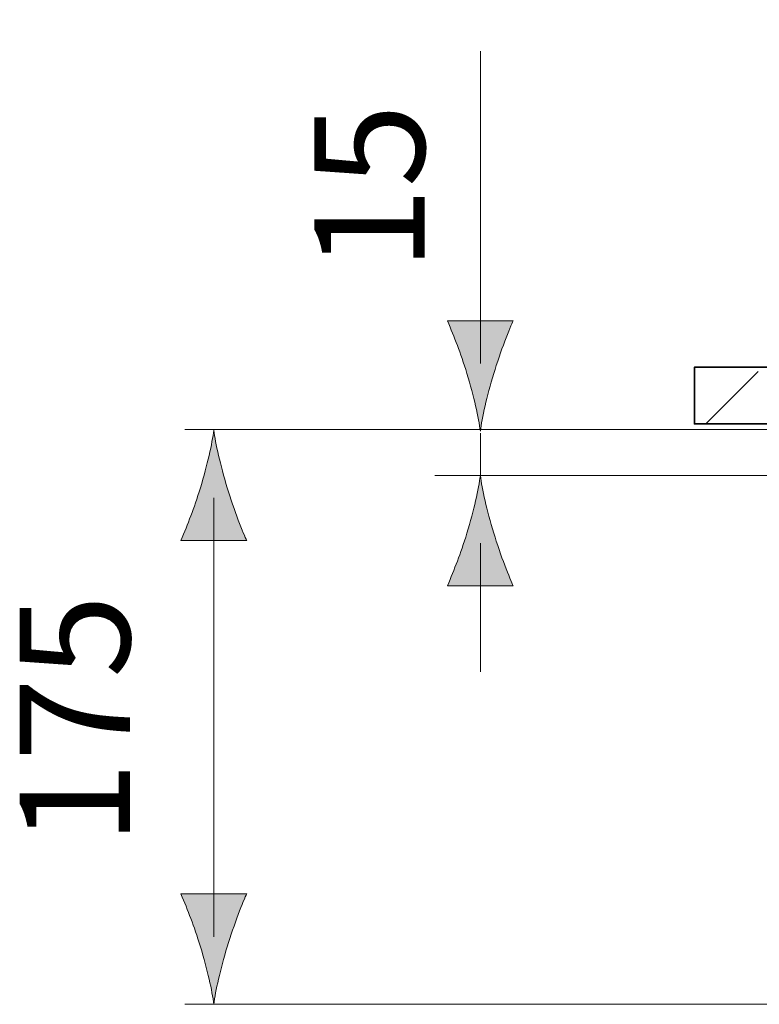
# Model space of a CAD drawing. Units: inches. Extents: x 52 to 158, y 104 to 197.
# Drawn here: x 125 to 136, y 182 to 197 of the extents above; entities that cross this region are included whole.
import ezdxf

# ---------------------------------------------------------------- set-up
doc = ezdxf.new("R2010")
doc.units = ezdxf.units.IN
doc.header["$MEASUREMENT"] = 0
doc.layers.add('Ebene 1', color=7, linetype='Continuous')

# ---------------------------------------------------------------- blocks, each defined once
blk = doc.blocks.new('block 2')
at = {"layer": 'Ebene 1', "color": 18, "lineweight": 35, "true_color": 0x010101}
blk.add_lwpolyline([(138.296, 191.814), (134.991, 191.814), (134.991, 190.952), (138.296, 190.952), (138.296, 191.814)], dxfattribs=at)
at = {"layer": 'Ebene 1', "color": 18, "lineweight": 18, "true_color": 0x010101}
blk.add_lwpolyline([(135.163, 190.952), (135.962, 191.751)], dxfattribs=at)
blk = doc.blocks.new('block 11')
at = {"layer": 'Ebene 1', "true_color": 0x010101}
h = blk.add_hatch(color=18, dxfattribs=at)
h.dxf.hatch_style = 2
edge = h.paths.add_edge_path()
edge.add_spline(control_points=[(147.653, 190.014), (147.554, 189.685), (147.463, 189.472), (147.357, 189.209), (147.357, 189.209), (148.358, 189.209), (148.358, 189.209), (148.313, 189.302), (148.161, 189.685), (148.062, 190.014), (147.956, 190.365), (147.884, 190.685), (147.858, 190.891), (147.832, 190.685), (147.76, 190.365), (147.653, 190.014)], knot_values=[0, 0, 0, 0, 0.352778, 0.352778, 0.352778, 0.705556, 0.705556, 0.705556, 1.058334, 1.058334, 1.058334, 1.411112, 1.411112, 1.411112, 1.76389, 1.76389, 1.76389, 1.76389], degree=3, periodic=0)
edge.add_line((147.653, 190.014), (147.653, 190.014))
h = blk.add_hatch(color=18, dxfattribs=at)
h.dxf.hatch_style = 2
edge = h.paths.add_edge_path()
edge.add_spline(control_points=[(147.653, 185.396), (147.554, 185.725), (147.463, 185.938), (147.357, 186.202), (147.357, 186.202), (148.358, 186.202), (148.358, 186.202), (148.313, 186.109), (148.161, 185.725), (148.062, 185.396), (147.956, 185.045), (147.884, 184.726), (147.858, 184.519), (147.832, 184.726), (147.76, 185.045), (147.653, 185.396)], knot_values=[0, 0, 0, 0, 0.352778, 0.352778, 0.352778, 0.705556, 0.705556, 0.705556, 1.058334, 1.058334, 1.058334, 1.411112, 1.411112, 1.411112, 1.76389, 1.76389, 1.76389, 1.76389], degree=3, periodic=0)
edge.add_line((147.653, 185.396), (147.653, 185.396))
at = {"layer": 'Ebene 1', "color": 18, "lineweight": 18, "true_color": 0x010101}
for points in [[(147.858, 190.891), (147.858, 197.106)], [(147.858, 185.549), (147.858, 189.862)], [(147.858, 185.032), (147.858, 189.537)]]:
    blk.add_lwpolyline(points, dxfattribs=at)
at = {"layer": 'Ebene 1', "color": 178, "lineweight": 18, "true_color": 0x000204}
blk.add_lwpolyline([(136.352, 190.167), (131.039, 190.167)], dxfattribs=at)
at = {"layer": 'Ebene 1', "lineweight": 0}
for points in [[(147.653, 190.014), (147.554, 189.685), (147.463, 189.472), (147.357, 189.209), (147.357, 189.209), (148.358, 189.209), (148.358, 189.209), (148.313, 189.302), (148.161, 189.685), (148.062, 190.014), (147.956, 190.365), (147.884, 190.685), (147.858, 190.891), (147.832, 190.685), (147.76, 190.365), (147.653, 190.014)], [(147.653, 185.396), (147.554, 185.725), (147.463, 185.938), (147.357, 186.202), (147.357, 186.202), (148.358, 186.202), (148.358, 186.202), (148.313, 186.109), (148.161, 185.725), (148.062, 185.396), (147.956, 185.045), (147.884, 184.726), (147.858, 184.519), (147.832, 184.726), (147.76, 185.045), (147.653, 185.396)]]:
    blk.add_open_spline(points, degree=3, knots=[0, 0, 0, 0, 1, 1, 1, 2, 2, 2, 3, 3, 3, 4, 4, 4, 5, 5, 5, 5], dxfattribs=at)
blk = doc.blocks.new('block 12')
at = {"layer": 'Ebene 1', "true_color": 0x000204}
h = blk.add_hatch(color=178, dxfattribs=at)
h.dxf.hatch_style = 2
edge = h.paths.add_edge_path()
edge.add_spline(control_points=[(131.528, 191.718), (131.429, 192.047), (131.338, 192.26), (131.232, 192.523), (131.232, 192.523), (132.232, 192.523), (132.232, 192.523), (132.188, 192.43), (132.035, 192.047), (131.936, 191.718), (131.83, 191.366), (131.758, 191.047), (131.732, 190.841), (131.706, 191.047), (131.634, 191.366), (131.528, 191.718)], knot_values=[0, 0, 0, 0, 0.352778, 0.352778, 0.352778, 0.705556, 0.705556, 0.705556, 1.058334, 1.058334, 1.058334, 1.411112, 1.411112, 1.411112, 1.76389, 1.76389, 1.76389, 1.76389], degree=3, periodic=0)
edge.add_line((131.528, 191.718), (131.528, 191.718))
h = blk.add_hatch(color=178, dxfattribs=at)
h.dxf.hatch_style = 2
edge = h.paths.add_edge_path()
edge.add_spline(control_points=[(131.528, 189.289), (131.429, 188.96), (131.338, 188.747), (131.232, 188.484), (131.232, 188.484), (132.232, 188.484), (132.232, 188.484), (132.188, 188.577), (132.035, 188.96), (131.936, 189.289), (131.83, 189.641), (131.758, 189.96), (131.732, 190.166), (131.706, 189.96), (131.634, 189.641), (131.528, 189.289)], knot_values=[0, 0, 0, 0, 0.352778, 0.352778, 0.352778, 0.705556, 0.705556, 0.705556, 1.058334, 1.058334, 1.058334, 1.411112, 1.411112, 1.411112, 1.76389, 1.76389, 1.76389, 1.76389], degree=3, periodic=0)
edge.add_line((131.528, 189.289), (131.528, 189.289))
at = {"layer": 'Ebene 1', "color": 178, "lineweight": 18, "true_color": 0x000204}
for points in [[(131.732, 191.871), (131.732, 196.629)], [(131.732, 190.167), (131.732, 190.812)], [(131.732, 187.175), (131.732, 189.136)]]:
    blk.add_lwpolyline(points, dxfattribs=at)
at = {"layer": 'Ebene 1', "lineweight": 0}
for points in [[(131.528, 191.718), (131.429, 192.047), (131.338, 192.26), (131.232, 192.523), (131.232, 192.523), (132.232, 192.523), (132.232, 192.523), (132.188, 192.43), (132.035, 192.047), (131.936, 191.718), (131.83, 191.366), (131.758, 191.047), (131.732, 190.841), (131.706, 191.047), (131.634, 191.366), (131.528, 191.718)], [(131.528, 189.289), (131.429, 188.96), (131.338, 188.747), (131.232, 188.484), (131.232, 188.484), (132.232, 188.484), (132.232, 188.484), (132.188, 188.577), (132.035, 188.96), (131.936, 189.289), (131.83, 189.641), (131.758, 189.96), (131.732, 190.166), (131.706, 189.96), (131.634, 189.641), (131.528, 189.289)]]:
    blk.add_open_spline(points, degree=3, knots=[0, 0, 0, 0, 1, 1, 1, 2, 2, 2, 3, 3, 3, 4, 4, 4, 5, 5, 5, 5], dxfattribs=at)
blk = doc.blocks.new('block 13')
at = {"layer": 'Ebene 1', "true_color": 0x010101}
h = blk.add_hatch(color=18, dxfattribs=at)
h.dxf.hatch_style = 2
edge = h.paths.add_edge_path()
edge.add_spline(control_points=[(127.47, 189.979), (127.371, 189.65), (127.28, 189.437), (127.174, 189.174), (127.174, 189.174), (128.175, 189.174), (128.175, 189.174), (128.13, 189.267), (127.977, 189.65), (127.879, 189.979), (127.773, 190.331), (127.7, 190.65), (127.674, 190.857), (127.649, 190.65), (127.576, 190.331), (127.47, 189.979)], knot_values=[0, 0, 0, 0, 0.352778, 0.352778, 0.352778, 0.705556, 0.705556, 0.705556, 1.058334, 1.058334, 1.058334, 1.411112, 1.411112, 1.411112, 1.76389, 1.76389, 1.76389, 1.76389], degree=3, periodic=0)
edge.add_line((127.47, 189.979), (127.47, 189.979))
h = blk.add_hatch(color=18, dxfattribs=at)
h.dxf.hatch_style = 2
edge = h.paths.add_edge_path()
edge.add_spline(control_points=[(127.47, 182.991), (127.371, 183.32), (127.28, 183.533), (127.174, 183.796), (127.174, 183.796), (128.175, 183.796), (128.175, 183.796), (128.13, 183.703), (127.977, 183.32), (127.879, 182.991), (127.773, 182.639), (127.7, 182.32), (127.674, 182.113), (127.649, 182.32), (127.576, 182.639), (127.47, 182.991)], knot_values=[0, 0, 0, 0, 0.352778, 0.352778, 0.352778, 0.705556, 0.705556, 0.705556, 1.058334, 1.058334, 1.058334, 1.411112, 1.411112, 1.411112, 1.76389, 1.76389, 1.76389, 1.76389], degree=3, periodic=0)
edge.add_line((127.47, 182.991), (127.47, 182.991))
at = {"layer": 'Ebene 1', "color": 7, "lineweight": 35, "true_color": 0xffffff}
blk.add_lwpolyline([(138.296, 191.814), (154.331, 191.814)], dxfattribs=at)
at = {"layer": 'Ebene 1', "color": 18, "lineweight": 18, "true_color": 0x010101}
for points in [[(137.597, 190.865), (127.233, 190.865)], [(127.674, 183.142), (127.674, 189.826)], [(145.987, 182.114), (127.233, 182.114)]]:
    blk.add_lwpolyline(points, dxfattribs=at)
at = {"layer": 'Ebene 1', "lineweight": 0}
for points in [[(127.47, 189.979), (127.371, 189.65), (127.28, 189.437), (127.174, 189.174), (127.174, 189.174), (128.175, 189.174), (128.175, 189.174), (128.13, 189.267), (127.977, 189.65), (127.879, 189.979), (127.773, 190.331), (127.7, 190.65), (127.674, 190.857), (127.649, 190.65), (127.576, 190.331), (127.47, 189.979)], [(127.47, 182.991), (127.371, 183.32), (127.28, 183.533), (127.174, 183.796), (127.174, 183.796), (128.175, 183.796), (128.175, 183.796), (128.13, 183.703), (127.977, 183.32), (127.879, 182.991), (127.773, 182.639), (127.7, 182.32), (127.674, 182.113), (127.649, 182.32), (127.576, 182.639), (127.47, 182.991)]]:
    blk.add_open_spline(points, degree=3, knots=[0, 0, 0, 0, 1, 1, 1, 2, 2, 2, 3, 3, 3, 4, 4, 4, 5, 5, 5, 5], dxfattribs=at)

msp = doc.modelspace()

# ---------------------------------------------------------------- block references
at = {"layer": 'Ebene 1'}
for name in ['block 11', 'block 12', 'block 2', 'block 13']:
    msp.add_blockref(name, (0, 0), dxfattribs=at)

# ---------------------------------------------------------------- texts
at = {"layer": 'Ebene 1', "color": 178, "true_color": 0x000204, "insert": (130.884, 193.283), "char_height": 1.67922, "attachment_point": 7, "rotation": 90}
msp.add_mtext('\\fArial|b0|i0|c0|p34;\\W1;15', dxfattribs=at)
at = {"layer": 'Ebene 1', "color": 7, "true_color": 0xffffff, "insert": (126.398, 184.539), "char_height": 1.67922, "attachment_point": 7, "rotation": 90}
msp.add_mtext('\\fArial|b0|i0|c0|p34;\\W1;175', dxfattribs=at)

doc.saveas('drawing.dxf')
